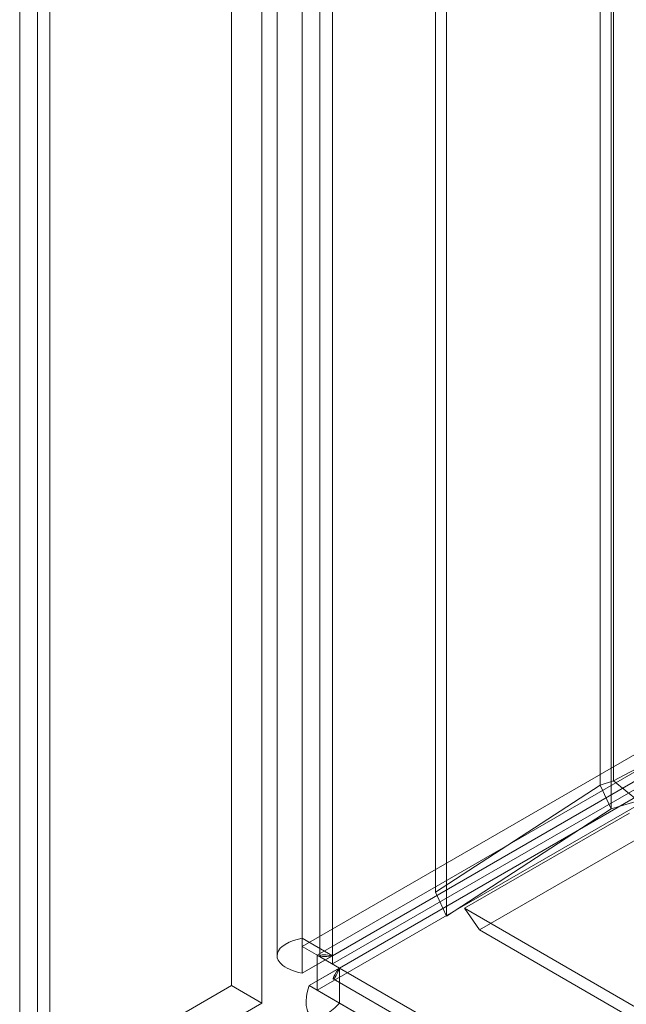
# Model space of a CAD drawing. Units: millimetres. Extents: x 0 to 420, y 0 to 297.
# Drawn here: x 278 to 281, y 140 to 144 of the extents above; entities that cross this region are included whole.
import ezdxf

# ---------------------------------------------------------------- set-up
doc = ezdxf.new("R2010")
doc.units = ezdxf.units.MM

msp = doc.modelspace()

# ---------------------------------------------------------------- linework, layer by layer
at = {"color": 7, "linetype": 'Continuous', "lineweight": 15}
for p, q in [((279.21, 140.2483), (279.21, 221.5237)), ((279.3426, 140.1718), (279.3426, 221.4472)), ((279.1002, 221.2941), (279.1002, 140.1718)), ((279.2877, 221.2941), (279.2877, 140.1718)), ((279.3426, 221.141), (279.3426, 140.1718)), ((279.21, 140.0953), (279.21, 221.0645)), ((278.9007, 220.7618), (278.9007, 140.0408)), ((279.0332, 220.6853), (279.0332, 139.9642)), ((277.9726, 220.226), (277.9726, 139.505)), ((278.1052, 139.4284), (278.1052, 220.1495)), ((278.0503, 220), (278.0503, 139.4248)), ((278.1052, 219.8505), (278.1052, 139.4213)), ((277.9726, 219.774), (277.9726, 139.3447)), ((279.7941, 140.4501), (279.7941, 217.7449)), ((279.8426, 140.3456), (279.8426, 217.6404)), ((280.5752, 217.512), (280.5752, 140.9383)), ((280.5162, 140.9191), (280.5162, 217.4994)), ((280.5647, 140.8145), (280.5647, 217.3948)), ((279.2763, 140.1738), (303.9588, 154.4227)), ((279.21, 140.2121), (303.6936, 154.3461)), ((279.2763, 140.0207), (303.9588, 154.2696)), ((279.3426, 140.1355), (303.8262, 154.2696)), ((281.4197, 141.3713), (279.3426, 140.1718)), ((281.2871, 141.2947), (279.21, 140.0953)), ((281.4511, 141.3169), (279.374, 140.1174)), ((281.3185, 141.2404), (279.2414, 140.0409)), ((280.5752, 140.9383), (280.9695, 141.1454)), ((279.7941, 140.4501), (280.5162, 140.9191)), ((280.5752, 140.9383), (280.5162, 140.9191)), ((280.5162, 140.9191), (280.5647, 140.8145)), ((280.5752, 140.9383), (280.6828, 140.8496)), ((280.6828, 140.8496), (280.5647, 140.8145)), ((279.8426, 140.3456), (280.5647, 140.8145)), ((280.644, 140.7957), (279.921, 140.3793)), ((280.7103, 140.7014), (279.9873, 140.2849)), ((279.7941, 140.4501), (279.8426, 140.3456)), ((279.921, 140.3793), (346.5631, 101.9076)), ((279.9873, 140.2849), (279.921, 140.3793)), ((279.9873, 140.2849), (346.6294, 101.8132)), ((279.21, 140.2483), (279.21, 140.2121)), ((279.3426, 140.1718), (279.21, 140.2483)), ((279.21, 140.2121), (279.3426, 140.1355)), ((279.2763, 140.1738), (279.374, 140.1174)), ((279.2763, 140.1738), (279.2763, 140.0207)), ((279.3426, 140.1718), (279.21, 140.0953)), ((279.3426, 140.1355), (279.3426, 140.1718)), ((279.374, 140.1174), (279.2414, 140.0409)), ((279.374, 140.1174), (349.4916, 99.6394)), ((349.7567, 99.4863), (279.374, 140.1174)), ((279.374, 140.1174), (279.374, 139.9643)), ((279.3465, 140.0699), (349.5967, 99.5153)), ((277.9726, 139.505), (278.9007, 140.0408)), ((278.9007, 140.0408), (279.0332, 139.9642)), ((349.359, 99.5629), (279.2414, 140.0409)), ((279.2763, 140.0207), (279.374, 139.9643)), ((278.1052, 139.4284), (279.0332, 139.9642)), ((349.7567, 99.3332), (279.374, 139.9643))]:
    msp.add_line(p, q, dxfattribs=at)
at = {"color": 7, "linetype": 'Continuous', "lineweight": 15, "flags": 128}
for points in [[(279.21, 140.0953), (279.1949, 140.0988), (279.1678, 140.1072), (279.1446, 140.1175), (279.1345, 140.1233), (279.1261, 140.1291), (279.1133, 140.1409), (279.1055, 140.1519), (279.1013, 140.1626), (279.1003, 140.1694), (279.1017, 140.1823), (279.1066, 140.1937), (279.1145, 140.204), (279.1209, 140.2102), (279.1364, 140.2214), (279.1536, 140.2305), (279.1724, 140.238), (279.21, 140.2483)], [(279.3426, 140.1718), (279.3294, 140.17), (279.3177, 140.1689), (279.3075, 140.1686), (279.2993, 140.1688), (279.29, 140.1702), (279.288, 140.1712), (279.2879, 140.1723), (279.2897, 140.1733), (279.2933, 140.1742), (279.2987, 140.1748), (279.3061, 140.175), (279.3135, 140.1748), (279.3318, 140.1733), (279.3426, 140.1718)], [(279.374, 140.1174), (279.3689, 140.1051), (279.364, 140.0944), (279.3592, 140.0854), (279.355, 140.0784), (279.3517, 140.0739), (279.3491, 140.071), (279.3472, 140.0698), (279.3462, 140.0703), (279.3462, 140.0723), (279.3473, 140.0759), (279.3495, 140.0809), (279.3529, 140.0874), (279.3615, 140.1009), (279.374, 140.1174)], [(279.374, 139.9643), (279.3529, 139.9428), (279.3321, 139.9256), (279.3119, 139.913), (279.2951, 139.9058), (279.28, 139.9025), (279.2671, 139.9026), (279.2613, 139.9039), (279.2499, 139.9094), (279.2409, 139.9181), (279.2344, 139.9294), (279.232, 139.936), (279.2286, 139.9529), (279.2279, 139.9719), (279.2297, 139.9924), (279.2315, 140.0032), (279.2357, 140.0215), (279.2414, 140.0409)]]:
    msp.add_lwpolyline(points, dxfattribs=at)

doc.saveas('drawing.dxf')
